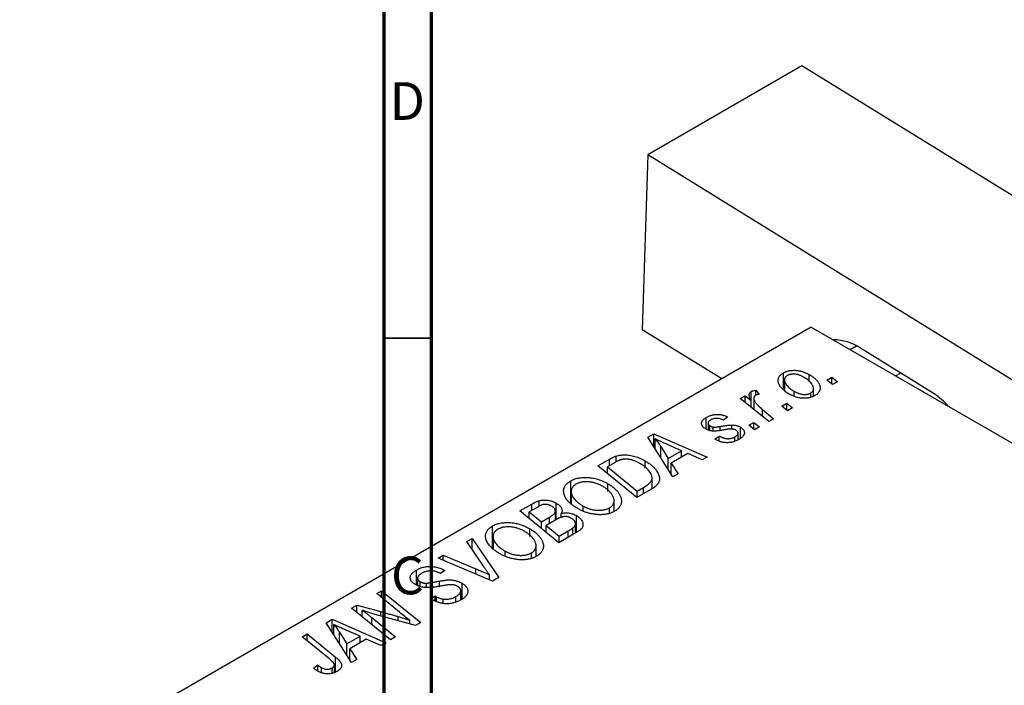
# Model space of a CAD drawing. Units: millimetres. Extents: x -141 to 636, y -70 to 415.
# Drawn here: x -23 to 80, y 123 to 194 of the extents above; entities that cross this region are included whole.
import ezdxf

# ---------------------------------------------------------------- set-up
doc = ezdxf.new("R2010")
doc.units = ezdxf.units.MM
doc.styles.add('SLDTEXTSTYLE0', font='TXT', dxfattribs={"width": 0.75})

msp = doc.modelspace()

# ---------------------------------------------------------------- linework, layer by layer
at = {"color": 7, "linetype": 'Continuous', "lineweight": 70}
for p, q in [((15, 5), (15, 415)), ((20, 10), (20, 410))]:
    msp.add_line(p, q, dxfattribs=at)
at = {"color": 7, "linetype": 'Continuous', "lineweight": 25}
for p, q in [((59.05, 188.71), (42.79, 179.32)), ((98.63, 164.25), (59.05, 188.71)), ((42.79, 179.32), (42.21, 160.88)), ((82.36, 154.86), (42.79, 179.32)), ((60.03, 161.15), (-23.41, 112.98)), ((50.6, 155.7), (42.21, 160.88)), ((60.03, 161.15), (164.68, 100.73)), ((72.98, 154.13), (65.2, 158.93)), ((57.1, 154.7), (57.1, 156.34)), ((59.8, 155.39), (59.8, 156.16)), ((61.68, 155.57), (62.21, 155.87)), ((62.21, 155.87), (62.8, 155.4)), ((62.21, 155.16), (62.21, 155.87)), ((68.91, 156.02), (69.43, 156.32)), ((57.2, 155.58), (57.2, 154.6)), ((60.27, 153.9), (60.27, 154.67)), ((62.28, 155.1), (61.68, 155.57)), ((62.8, 155.4), (62.28, 155.1)), ((52.54, 153.63), (53.07, 153.93)), ((55.54, 151.2), (52.54, 153.63)), ((53.07, 153.93), (53.68, 153.43)), ((53.07, 153.21), (53.07, 153.93)), ((53.7, 152.69), (53.7, 154.38)), ((53.98, 153.66), (53.98, 152.46)), ((54.18, 154.5), (54.54, 154.06)), ((54.18, 153.98), (54.18, 154.5)), ((58.22, 153.86), (58.22, 154.4)), ((59.98, 153.79), (59.98, 154.21)), ((53.68, 152.71), (53.68, 153.43)), ((56.93, 152.82), (57.45, 153.13)), ((57.53, 152.35), (56.93, 152.82)), ((57.45, 153.13), (58.04, 152.65)), ((57.45, 152.41), (57.45, 153.13)), ((58.04, 152.65), (57.53, 152.35)), ((48.96, 150.4), (48.96, 151.64)), ((51.23, 151.69), (50.78, 151.35)), ((54.88, 152.49), (56.06, 151.51)), ((49.15, 151.05), (49.15, 150.32)), ((49.34, 150.26), (49.34, 150.77)), ((49.69, 150.2), (49.69, 150.63)), ((51.65, 150.41), (51.65, 150.84)), ((52.56, 149.44), (52.56, 150.62)), ((53.45, 150.82), (53.98, 151.12)), ((54.05, 150.35), (53.45, 150.82)), ((53.98, 151.12), (54.57, 150.65)), ((53.98, 150.41), (53.98, 151.12)), ((54.57, 150.65), (54.05, 150.35)), ((56.06, 151.51), (55.54, 151.2)), ((42.79, 149.56), (43.42, 149.92)), ((45.44, 145.37), (42.79, 149.56)), ((43.42, 149.92), (49.04, 147.46)), ((43.42, 148.57), (43.42, 149.92)), ((49.88, 149.35), (50.33, 149.68)), ((50.33, 149.14), (50.33, 149.68)), ((51.96, 149.14), (51.96, 149.59)), ((52.31, 149.28), (52.31, 150)), ((43.57, 148.32), (43.57, 149.39)), ((44.17, 148.57), (44.96, 147.32)), ((46.36, 148.13), (44.94, 148.75)), ((49.94, 149.31), (49.88, 149.35)), ((39.46, 146.97), (39.46, 147.57)), ((44.96, 147.32), (46.36, 148.13)), ((47.01, 147.84), (45.25, 146.83)), ((46.36, 147.47), (46.36, 148.13)), ((48.53, 147.16), (47.01, 147.84)), ((49.04, 147.46), (48.53, 147.16)), ((37.53, 146.53), (38.77, 147.24)), ((41.65, 143.19), (37.53, 146.53)), ((39.28, 146.87), (38.54, 146.44)), ((38.54, 146.44), (41.69, 143.88)), ((38.54, 145.71), (38.54, 146.44)), ((42.52, 146.28), (42.52, 147.06)), ((44.96, 146.13), (44.96, 147.32)), ((45.25, 146.83), (45.99, 145.7)), ((45.25, 145.67), (45.25, 146.83)), ((45.99, 145.7), (45.44, 145.37)), ((34.67, 142.63), (34.67, 144.95)), ((38.58, 143.85), (38.58, 144.66)), ((41.69, 143.88), (42.35, 144.26)), ((43.25, 144.12), (43.25, 145.27)), ((34.72, 143.83), (34.72, 142.58)), ((34.73, 142.58), (34.73, 143.68)), ((43.11, 144.03), (41.65, 143.19)), ((41.69, 143.21), (41.69, 143.88)), ((29.31, 141.78), (30.57, 142.51)), ((31.19, 142.2), (30.31, 141.69)), ((31.34, 142.26), (31.34, 142.86)), ((33.14, 140.88), (33.14, 142.6)), ((36, 141.82), (36, 142.29)), ((39.25, 141.74), (39.25, 142.87)), ((33.42, 138.44), (29.31, 141.78)), ((30.31, 141.69), (31.59, 140.65)), ((30.31, 140.96), (30.31, 141.69)), ((33.06, 140.83), (33.06, 141.73)), ((33.67, 141.08), (33.67, 141.51)), ((35.29, 139.52), (35.29, 141.29)), ((38.76, 141.58), (38.76, 142.11)), ((26.44, 137.88), (26.44, 140.2)), ((31.59, 140.65), (32.43, 141.13)), ((31.59, 139.92), (31.59, 140.65)), ((33.16, 140.89), (32.07, 140.26)), ((32.07, 140.26), (33.46, 139.13)), ((32.07, 139.53), (32.07, 140.26)), ((35.18, 139.45), (35.18, 140.45)), ((26.49, 139.08), (26.49, 137.83)), ((30.35, 139.1), (30.35, 139.91)), ((35.4, 139.58), (33.42, 138.44)), ((33.46, 139.13), (34.42, 139.68)), ((33.46, 138.46), (33.46, 139.13)), ((34.91, 139.29), (34.91, 139.99)), ((23.74, 138.56), (24.29, 138.88)), ((25.54, 135.86), (23.74, 138.56)), ((24.29, 138.88), (27.08, 134.78)), ((24.29, 137.73), (24.29, 138.88)), ((26.5, 137.83), (26.5, 138.93)), ((31.03, 136.99), (31.03, 138.12)), ((20.71, 136.82), (21.23, 137.12)), ((21.23, 137.12), (24.66, 135.69)), ((21.23, 136.6), (21.23, 137.12)), ((27.77, 137.07), (27.77, 137.54)), ((30.53, 136.83), (30.53, 137.36)), ((26.42, 134.4), (20.71, 136.82)), ((18.41, 133.98), (18.41, 135.56)), ((20.94, 135.18), (20.83, 135.25)), ((21.4, 135.51), (20.94, 135.18)), ((21.29, 135.57), (21.4, 135.51)), ((21.29, 135.43), (21.29, 135.57)), ((26.12, 134.52), (26.12, 135.04)), ((18.54, 134.7), (18.54, 133.93)), ((18.82, 133.82), (18.82, 134.32)), ((19.46, 133.74), (19.46, 134.18)), ((23.22, 132.49), (23.22, 134.16)), ((27.08, 134.78), (26.42, 134.4)), ((14.22, 133.07), (14.74, 133.37)), ((16.62, 131.1), (14.22, 133.07)), ((14.74, 133.37), (18.86, 130.03)), ((14.74, 132.64), (14.74, 133.37)), ((23.08, 132.4), (23.08, 133.38)), ((11.57, 131.54), (12.12, 131.85)), ((12.12, 131.85), (14.66, 131.17)), ((12.12, 131.1), (12.12, 131.85)), ((19.92, 132.5), (20.37, 132.83)), ((20.37, 132.83), (20.53, 132.74)), ((20.37, 132.28), (20.37, 132.83)), ((20.53, 132.21), (20.53, 132.74)), ((21.23, 132.03), (21.23, 132.49)), ((22.58, 132.2), (22.58, 132.77)), ((15.68, 128.19), (11.57, 131.54)), ((12.69, 130.63), (12.69, 131.31)), ((18.31, 129.72), (14.44, 130.76)), ((8.91, 130), (9.54, 130.37)), ((11.56, 125.82), (8.91, 130)), ((9.54, 130.37), (15.17, 127.9)), ((9.54, 129.01), (9.54, 130.37)), ((9.69, 128.76), (9.69, 129.83)), ((13.71, 130.54), (16.2, 128.5)), ((17.73, 129.87), (17.73, 130.25)), ((18.86, 130.03), (18.31, 129.72)), ((6.36, 128.53), (6.88, 128.83)), ((6.88, 128.83), (9.89, 126.38)), ((6.88, 128.11), (6.88, 128.83)), ((10.3, 129.01), (11.08, 127.77)), ((12.48, 128.58), (11.06, 129.19)), ((9.27, 126.16), (6.36, 128.53)), ((11.08, 127.77), (12.48, 128.58)), ((11.08, 126.58), (11.08, 127.77)), ((13.13, 128.28), (11.38, 127.27)), ((12.48, 127.91), (12.48, 128.58)), ((14.65, 127.6), (13.13, 128.28)), ((15.17, 127.9), (14.65, 127.6)), ((16.2, 128.5), (15.68, 128.19)), ((11.38, 127.27), (12.12, 126.14)), ((11.38, 126.11), (11.38, 127.27)), ((12.12, 126.14), (11.56, 125.82)), ((7.56, 125.22), (8.01, 125.55)), ((8.01, 124.91), (8.01, 125.55)), ((8.39, 124.73), (8.39, 125.27)), ((9.52, 124.67), (9.52, 125.24)), ((9.76, 124.76), (9.76, 125.56))]:
    msp.add_line(p, q, dxfattribs=at)
at = {"color": 7, "linetype": 'Continuous', "lineweight": 35}
msp.add_line((20, 160), (15, 160), dxfattribs=at)
at = {"color": 8, "linetype": 'Continuous', "lineweight": 25}
for p, q in [((64.8, 159.16), (64.14, 158.78)), ((54.88, 151.74), (54.88, 152.49)), ((50.43, 150.28), (50.43, 150.69)), ((44.17, 147.37), (44.17, 148.57)), ((38.77, 146.57), (38.77, 147.24)), ((42.35, 143.59), (42.35, 144.26)), ((30.57, 141.84), (30.57, 142.51)), ((32.43, 140.46), (32.43, 141.13)), ((34.42, 139.02), (34.42, 139.68)), ((24.66, 135.14), (24.66, 135.69)), ((20.86, 133.85), (20.86, 134.39)), ((14.66, 130.71), (14.66, 131.17)), ((13.71, 129.8), (13.71, 130.54)), ((16.5, 130.21), (16.5, 130.65)), ((10.3, 127.82), (10.3, 129.01)), ((9.89, 124.81), (9.89, 126.38))]:
    msp.add_line(p, q, dxfattribs=at)
at = {"color": 7, "linetype": 'Continuous', "lineweight": 25}
for centre, radius, start, end in [((62.33, 154.71), 5.11, 55.7082, 89.877), ((69.38, 148.53), 6.65, 40.111, 57.2872)]:
    msp.add_arc(centre, radius, start, end, dxfattribs=at)
for points, knots in [([(57.76, 154.07), (57.69, 154.12), (57.53, 154.21), (57.33, 154.35), (57.14, 154.5), (56.98, 154.65), (56.84, 154.8), (56.73, 154.95), (56.64, 155.11), (56.57, 155.27), (56.53, 155.42), (56.52, 155.57), (56.54, 155.72), (56.59, 155.85), (56.67, 155.99), (56.78, 156.11), (56.92, 156.23), (57.04, 156.3), (57.1, 156.34)], [0, 0, 0, 0, 0.075361, 0.148117, 0.218524, 0.286637, 0.35345, 0.41845, 0.482958, 0.546673, 0.608539, 0.667297, 0.723239, 0.777918, 0.831968, 0.886506, 0.942213, 1, 1, 1, 1]), ([(57.1, 156.34), (57.14, 156.36), (57.23, 156.41), (57.37, 156.47), (57.52, 156.52), (57.67, 156.56), (57.83, 156.58), (58, 156.6), (58.17, 156.61), (58.35, 156.61), (58.53, 156.6), (58.72, 156.57), (58.9, 156.53), (59.08, 156.48), (59.26, 156.42), (59.44, 156.34), (59.63, 156.26), (59.74, 156.19), (59.8, 156.16)], [0, 0, 0, 0, 0.058956, 0.115682, 0.17136, 0.22596, 0.280514, 0.335946, 0.392529, 0.450909, 0.511101, 0.572496, 0.635556, 0.700966, 0.769909, 0.842409, 0.918818, 1, 1, 1, 1]), ([(57.52, 156.06), (57.48, 156.04), (57.4, 155.98), (57.31, 155.89), (57.24, 155.78), (57.21, 155.68), (57.2, 155.59), (57.2, 155.52), (57.22, 155.45), (57.24, 155.38), (57.27, 155.3), (57.32, 155.22), (57.37, 155.13), (57.46, 155.02), (57.59, 154.87), (57.77, 154.71), (57.98, 154.55), (58.14, 154.45), (58.22, 154.4)], [0, 0, 0, 0, 0.056577, 0.114643, 0.175384, 0.24079, 0.275462, 0.31222, 0.350413, 0.390876, 0.43379, 0.479106, 0.526596, 0.57736, 0.681625, 0.785879, 0.892047, 1, 1, 1, 1]), ([(59.29, 155.86), (59.24, 155.89), (59.16, 155.93), (59.03, 156), (58.91, 156.05), (58.78, 156.1), (58.66, 156.14), (58.54, 156.17), (58.42, 156.19), (58.3, 156.2), (58.18, 156.21), (58.07, 156.21), (57.97, 156.2), (57.87, 156.18), (57.77, 156.17), (57.68, 156.14), (57.6, 156.1), (57.55, 156.08), (57.52, 156.06)], [0, 0, 0, 0, 0.088579, 0.171767, 0.249812, 0.323733, 0.393217, 0.458994, 0.52142, 0.582134, 0.639459, 0.694571, 0.747013, 0.798162, 0.848236, 0.89777, 0.948207, 1, 1, 1, 1]), ([(59.98, 154.21), (60.01, 154.24), (60.09, 154.29), (60.17, 154.38), (60.23, 154.49), (60.26, 154.59), (60.27, 154.67), (60.27, 154.74), (60.26, 154.81), (60.23, 154.89), (60.2, 154.97), (60.15, 155.05), (60.1, 155.14), (60.02, 155.26), (59.89, 155.4), (59.72, 155.57), (59.52, 155.72), (59.36, 155.82), (59.29, 155.86)], [0, 0, 0, 0, 0.053425, 0.109478, 0.169112, 0.234618, 0.269752, 0.306737, 0.345761, 0.387171, 0.431313, 0.477881, 0.527419, 0.57983, 0.686161, 0.791027, 0.895339, 1, 1, 1, 1]), ([(59.8, 156.16), (59.86, 156.13), (59.96, 156.07), (60.11, 155.97), (60.25, 155.87), (60.37, 155.77), (60.48, 155.66), (60.59, 155.56), (60.68, 155.45), (60.75, 155.35), (60.82, 155.24), (60.87, 155.13), (60.92, 155.03), (60.94, 154.93), (60.96, 154.83), (60.96, 154.73), (60.96, 154.64), (60.94, 154.55), (60.91, 154.46), (60.86, 154.37), (60.81, 154.29), (60.75, 154.22), (60.69, 154.14), (60.61, 154.07), (60.52, 154.01), (60.45, 153.97), (60.42, 153.95)], [0, 0, 0, 0, 0.053887, 0.10621, 0.157124, 0.207438, 0.256513, 0.304544, 0.3521, 0.399235, 0.445357, 0.489432, 0.532172, 0.573359, 0.613262, 0.652067, 0.689972, 0.727452, 0.763934, 0.799438, 0.833881, 0.867766, 0.900909, 0.933965, 0.966924, 1, 1, 1, 1]), ([(53.68, 153.43), (53.65, 153.49), (53.59, 153.59), (53.53, 153.75), (53.49, 153.89), (53.48, 154.02), (53.5, 154.13), (53.54, 154.23), (53.61, 154.31), (53.67, 154.36), (53.7, 154.38)], [0, 0, 0, 0, 0.178471, 0.337989, 0.48161, 0.608663, 0.721372, 0.821967, 0.91329, 1, 1, 1, 1]), ([(53.7, 154.38), (53.73, 154.39), (53.79, 154.42), (53.9, 154.45), (54.03, 154.48), (54.13, 154.5), (54.18, 154.5)], [0, 0, 0, 0, 0.200734, 0.431429, 0.695976, 1, 1, 1, 1]), ([(54.17, 153.98), (54.15, 153.96), (54.11, 153.94), (54.06, 153.89), (54.02, 153.84), (54, 153.77), (53.99, 153.71), (53.98, 153.63), (53.99, 153.55), (54.01, 153.47), (54.05, 153.37), (54.11, 153.27), (54.19, 153.16), (54.29, 153.04), (54.41, 152.91), (54.54, 152.78), (54.7, 152.63), (54.82, 152.54), (54.88, 152.49)], [0, 0, 0, 0, 0.032057, 0.065563, 0.1004, 0.138203, 0.179014, 0.223451, 0.271866, 0.324928, 0.383448, 0.448795, 0.520957, 0.601401, 0.688814, 0.784611, 0.888305, 1, 1, 1, 1]), ([(54.54, 154.06), (54.5, 154.06), (54.43, 154.06), (54.33, 154.04), (54.24, 154.02), (54.19, 153.99), (54.17, 153.98)], [0, 0, 0, 0, 0.276003, 0.528775, 0.766566, 1, 1, 1, 1]), ([(60.42, 153.95), (60.38, 153.93), (60.29, 153.88), (60.15, 153.82), (60, 153.77), (59.84, 153.72), (59.68, 153.69), (59.51, 153.67), (59.34, 153.66), (59.16, 153.66), (58.98, 153.67), (58.8, 153.7), (58.62, 153.73), (58.44, 153.78), (58.27, 153.83), (58.1, 153.9), (57.92, 153.98), (57.82, 154.04), (57.76, 154.07)], [0, 0, 0, 0, 0.061665, 0.120569, 0.178262, 0.235385, 0.291755, 0.34827, 0.406514, 0.466491, 0.52747, 0.588852, 0.650942, 0.715444, 0.781773, 0.85073, 0.923674, 1, 1, 1, 1]), ([(58.22, 154.4), (58.26, 154.38), (58.35, 154.33), (58.47, 154.27), (58.6, 154.22), (58.72, 154.17), (58.84, 154.13), (58.97, 154.1), (59.08, 154.08), (59.2, 154.07), (59.32, 154.06), (59.43, 154.07), (59.53, 154.07), (59.63, 154.09), (59.72, 154.11), (59.81, 154.14), (59.9, 154.17), (59.95, 154.2), (59.98, 154.21)], [0, 0, 0, 0, 0.088184, 0.17167, 0.249291, 0.322782, 0.392041, 0.457395, 0.519415, 0.579174, 0.636161, 0.690979, 0.74317, 0.794502, 0.844819, 0.895417, 0.947312, 1, 1, 1, 1]), ([(48.91, 150.43), (48.87, 150.45), (48.8, 150.49), (48.71, 150.56), (48.64, 150.63), (48.57, 150.7), (48.53, 150.78), (48.49, 150.86), (48.47, 150.94), (48.47, 151.02), (48.48, 151.11), (48.5, 151.19), (48.54, 151.27), (48.6, 151.35), (48.66, 151.42), (48.75, 151.5), (48.85, 151.57), (48.92, 151.62), (48.96, 151.64)], [0, 0, 0, 0, 0.065575, 0.128562, 0.189782, 0.249457, 0.3086, 0.367348, 0.427807, 0.488612, 0.549953, 0.611151, 0.671683, 0.733076, 0.796748, 0.861808, 0.929045, 1, 1, 1, 1]), ([(48.96, 151.64), (49.01, 151.66), (49.09, 151.71), (49.23, 151.78), (49.37, 151.83), (49.51, 151.88), (49.65, 151.91), (49.8, 151.94), (49.95, 151.96), (50.1, 151.96), (50.24, 151.96), (50.39, 151.95), (50.54, 151.93), (50.68, 151.9), (50.82, 151.86), (50.96, 151.81), (51.1, 151.75), (51.18, 151.71), (51.23, 151.69)], [0, 0, 0, 0, 0.07225, 0.141018, 0.206059, 0.269164, 0.330027, 0.389406, 0.447953, 0.506347, 0.564487, 0.622371, 0.680199, 0.739599, 0.800735, 0.864194, 0.93042, 1, 1, 1, 1]), ([(50.78, 151.35), (50.72, 151.38), (50.61, 151.43), (50.43, 151.5), (50.25, 151.53), (50.06, 151.55), (49.88, 151.54), (49.7, 151.5), (49.54, 151.45), (49.44, 151.39), (49.39, 151.37)], [0, 0, 0, 0, 0.145058, 0.276504, 0.398306, 0.515263, 0.630097, 0.745793, 0.868001, 1, 1, 1, 1]), ([(49.39, 151.37), (49.35, 151.34), (49.28, 151.3), (49.2, 151.22), (49.16, 151.14), (49.14, 151.06), (49.15, 150.97), (49.19, 150.9), (49.25, 150.83), (49.31, 150.79), (49.34, 150.77)], [0, 0, 0, 0, 0.140825, 0.27227, 0.398399, 0.525337, 0.650227, 0.768763, 0.882486, 1, 1, 1, 1]), ([(49.34, 150.77), (49.37, 150.75), (49.42, 150.72), (49.51, 150.68), (49.6, 150.65), (49.66, 150.64), (49.69, 150.63)], [0, 0, 0, 0, 0.276974, 0.532375, 0.774752, 1, 1, 1, 1]), ([(49.69, 150.63), (49.7, 150.63), (49.74, 150.62), (49.8, 150.62), (49.88, 150.62), (49.96, 150.62), (50.06, 150.63), (50.17, 150.65), (50.3, 150.67), (50.38, 150.68), (50.43, 150.69)], [0, 0, 0, 0, 0.06849, 0.150949, 0.248595, 0.363966, 0.496464, 0.644974, 0.813896, 1, 1, 1, 1]), ([(50.43, 150.69), (50.5, 150.7), (50.63, 150.73), (50.83, 150.76), (51.01, 150.78), (51.17, 150.81), (51.31, 150.82), (51.44, 150.84), (51.55, 150.84), (51.62, 150.84), (51.65, 150.84)], [0, 0, 0, 0, 0.175104, 0.336641, 0.483545, 0.615462, 0.732507, 0.835766, 0.924528, 1, 1, 1, 1]), ([(51.65, 150.84), (51.69, 150.84), (51.78, 150.84), (51.9, 150.83), (52.02, 150.81), (52.14, 150.79), (52.25, 150.76), (52.36, 150.72), (52.47, 150.67), (52.53, 150.63), (52.56, 150.62)], [0, 0, 0, 0, 0.127256, 0.25168, 0.373898, 0.494721, 0.617081, 0.741318, 0.869061, 1, 1, 1, 1]), ([(52.56, 150.62), (52.6, 150.6), (52.66, 150.56), (52.75, 150.49), (52.82, 150.42), (52.88, 150.34), (52.93, 150.26), (52.96, 150.18), (52.98, 150.09), (52.98, 150.01), (52.97, 149.92), (52.94, 149.83), (52.89, 149.74), (52.82, 149.65), (52.74, 149.56), (52.64, 149.48), (52.52, 149.39), (52.44, 149.34), (52.39, 149.31)], [0, 0, 0, 0, 0.058852, 0.116018, 0.1721, 0.227732, 0.284067, 0.34122, 0.399802, 0.460384, 0.522324, 0.584436, 0.647043, 0.712334, 0.779316, 0.848929, 0.922688, 1, 1, 1, 1]), ([(50.83, 150.33), (50.78, 150.32), (50.68, 150.3), (50.53, 150.28), (50.39, 150.25), (50.27, 150.24), (50.16, 150.22), (50.06, 150.21), (49.97, 150.2), (49.88, 150.19), (49.77, 150.19), (49.64, 150.2), (49.51, 150.22), (49.38, 150.24), (49.25, 150.28), (49.13, 150.32), (49.02, 150.37), (48.94, 150.41), (48.91, 150.43)], [0, 0, 0, 0, 0.081881, 0.157335, 0.225441, 0.287158, 0.342152, 0.390244, 0.432081, 0.467328, 0.530587, 0.593669, 0.657793, 0.72303, 0.789229, 0.856822, 0.926983, 1, 1, 1, 1]), ([(50.33, 149.68), (50.36, 149.66), (50.43, 149.62), (50.55, 149.57), (50.66, 149.52), (50.77, 149.48), (50.88, 149.45), (50.98, 149.43), (51.09, 149.41), (51.2, 149.4), (51.3, 149.4), (51.4, 149.41), (51.5, 149.42), (51.6, 149.44), (51.7, 149.47), (51.79, 149.5), (51.88, 149.54), (51.94, 149.57), (51.96, 149.59)], [0, 0, 0, 0, 0.082639, 0.160258, 0.233163, 0.301743, 0.365992, 0.427724, 0.486224, 0.542935, 0.59868, 0.653614, 0.708092, 0.762681, 0.819025, 0.876581, 0.937043, 1, 1, 1, 1]), ([(51.67, 150.42), (51.64, 150.42), (51.6, 150.42), (51.52, 150.42), (51.43, 150.41), (51.33, 150.4), (51.22, 150.39), (51.1, 150.37), (50.97, 150.35), (50.88, 150.34), (50.83, 150.33)], [0, 0, 0, 0, 0.080283, 0.171103, 0.276532, 0.393564, 0.524392, 0.668749, 0.827732, 1, 1, 1, 1]), ([(52.09, 150.3), (52.06, 150.31), (52, 150.34), (51.9, 150.38), (51.79, 150.4), (51.71, 150.41), (51.67, 150.42)], [0, 0, 0, 0, 0.251172, 0.496894, 0.743788, 1, 1, 1, 1]), ([(51.96, 149.59), (52.01, 149.62), (52.1, 149.67), (52.21, 149.77), (52.28, 149.86), (52.31, 149.96), (52.31, 150.06), (52.27, 150.14), (52.2, 150.23), (52.12, 150.27), (52.09, 150.3)], [0, 0, 0, 0, 0.151123, 0.288739, 0.416554, 0.539742, 0.656529, 0.769283, 0.881509, 1, 1, 1, 1]), ([(44.94, 148.75), (44.87, 148.78), (44.73, 148.84), (44.54, 148.93), (44.35, 149.01), (44.18, 149.09), (44.01, 149.17), (43.86, 149.24), (43.71, 149.32), (43.62, 149.36), (43.57, 149.39)], [0, 0, 0, 0, 0.1470035, 0.2872716, 0.4217205, 0.5494636, 0.671407, 0.7875598, 0.8970633, 1, 1, 1, 1]), ([(43.57, 149.39), (43.62, 149.33), (43.72, 149.21), (43.87, 149.01), (44.02, 148.8), (44.12, 148.65), (44.17, 148.57)], [0, 0, 0, 0, 0.21607, 0.454799, 0.715604, 1, 1, 1, 1]), ([(52.39, 149.31), (52.34, 149.29), (52.25, 149.24), (52.1, 149.17), (51.95, 149.11), (51.8, 149.06), (51.65, 149.03), (51.49, 149), (51.33, 148.98), (51.17, 148.98), (51.01, 148.98), (50.85, 149), (50.69, 149.02), (50.54, 149.06), (50.38, 149.11), (50.23, 149.16), (50.08, 149.23), (49.99, 149.28), (49.94, 149.31)], [0, 0, 0, 0, 0.071079, 0.13897, 0.203112, 0.264885, 0.325148, 0.383471, 0.441163, 0.499092, 0.556603, 0.614764, 0.673335, 0.732854, 0.795263, 0.860009, 0.927899, 1, 1, 1, 1]), ([(38.77, 147.24), (38.83, 147.28), (38.96, 147.35), (39.14, 147.44), (39.3, 147.51), (39.41, 147.55), (39.46, 147.57)], [0, 0, 0, 0, 0.30603, 0.57481, 0.80566, 1, 1, 1, 1]), ([(39.46, 147.57), (39.53, 147.59), (39.67, 147.63), (39.9, 147.67), (40.13, 147.69), (40.38, 147.7), (40.63, 147.69), (40.89, 147.66), (41.16, 147.61), (41.43, 147.54), (41.71, 147.45), (41.98, 147.34), (42.26, 147.21), (42.43, 147.11), (42.52, 147.06)], [0, 0, 0, 0, 0.068399, 0.13666, 0.205993, 0.277589, 0.351883, 0.429279, 0.5113, 0.598576, 0.691295, 0.788529, 0.891405, 1, 1, 1, 1]), ([(40.02, 147.2), (39.99, 147.19), (39.94, 147.18), (39.86, 147.15), (39.77, 147.12), (39.69, 147.08), (39.59, 147.03), (39.49, 146.98), (39.39, 146.93), (39.32, 146.89), (39.28, 146.87)], [0, 0, 0, 0, 0.088885, 0.18856, 0.296421, 0.416746, 0.545791, 0.686729, 0.838076, 1, 1, 1, 1]), ([(41.97, 146.79), (41.93, 146.81), (41.84, 146.86), (41.7, 146.93), (41.56, 147), (41.43, 147.05), (41.3, 147.1), (41.17, 147.14), (41.04, 147.18), (40.92, 147.2), (40.8, 147.22), (40.67, 147.24), (40.56, 147.25), (40.44, 147.25), (40.33, 147.24), (40.22, 147.24), (40.12, 147.22), (40.05, 147.2), (40.02, 147.2)], [0, 0, 0, 0, 0.087447, 0.169853, 0.248723, 0.323018, 0.393372, 0.460128, 0.523179, 0.583882, 0.641702, 0.697328, 0.750439, 0.801382, 0.851938, 0.901565, 0.950522, 1, 1, 1, 1]), ([(42.35, 144.26), (42.42, 144.3), (42.56, 144.39), (42.75, 144.52), (42.91, 144.64), (43.04, 144.77), (43.14, 144.89), (43.21, 145.03), (43.25, 145.17), (43.25, 145.32), (43.22, 145.48), (43.16, 145.65), (43.06, 145.84), (42.92, 146.03), (42.75, 146.22), (42.53, 146.42), (42.27, 146.61), (42.07, 146.72), (41.97, 146.79)], [0, 0, 0, 0, 0.062915, 0.120932, 0.174541, 0.224149, 0.271664, 0.31946, 0.368868, 0.420564, 0.475738, 0.536011, 0.602025, 0.674156, 0.750579, 0.829645, 0.912679, 1, 1, 1, 1]), ([(42.52, 147.06), (42.58, 147.03), (42.69, 146.96), (42.85, 146.85), (43.01, 146.75), (43.15, 146.64), (43.28, 146.53), (43.4, 146.41), (43.51, 146.3), (43.63, 146.15), (43.77, 145.96), (43.89, 145.74), (43.98, 145.52), (44.02, 145.35), (44.03, 145.21), (44.03, 145.11), (44.02, 145.01), (43.99, 144.92), (43.96, 144.82), (43.91, 144.73), (43.86, 144.65), (43.81, 144.59), (43.79, 144.56)], [0, 0, 0, 0, 0.052452, 0.103815, 0.153847, 0.203251, 0.25154, 0.299114, 0.346, 0.392481, 0.482122, 0.566403, 0.646146, 0.722004, 0.758498, 0.794325, 0.82942, 0.864146, 0.898169, 0.931984, 0.966048, 1, 1, 1, 1]), ([(34.67, 144.95), (34.73, 144.98), (34.85, 145.05), (35.05, 145.13), (35.26, 145.2), (35.48, 145.25), (35.71, 145.29), (35.96, 145.31), (36.21, 145.32), (36.47, 145.32), (36.74, 145.29), (37.01, 145.25), (37.27, 145.2), (37.54, 145.12), (37.8, 145.03), (38.07, 144.93), (38.33, 144.8), (38.49, 144.71), (38.58, 144.66)], [0, 0, 0, 0, 0.057263, 0.112568, 0.166985, 0.220742, 0.275104, 0.330458, 0.387584, 0.447151, 0.508197, 0.570573, 0.634393, 0.700852, 0.770128, 0.84281, 0.919314, 1, 1, 1, 1]), ([(33.95, 143.67), (33.94, 143.73), (33.92, 143.85), (33.93, 144.04), (33.97, 144.21), (34.05, 144.38), (34.15, 144.53), (34.29, 144.68), (34.46, 144.82), (34.6, 144.9), (34.67, 144.95)], [0, 0, 0, 0, 0.136649, 0.267317, 0.392462, 0.514504, 0.634349, 0.753991, 0.875713, 1, 1, 1, 1]), ([(35.23, 144.6), (35.18, 144.57), (35.09, 144.52), (34.98, 144.42), (34.88, 144.32), (34.81, 144.2), (34.76, 144.08), (34.73, 143.96), (34.72, 143.82), (34.73, 143.73), (34.73, 143.68)], [0, 0, 0, 0, 0.117728, 0.233769, 0.350965, 0.4701, 0.593538, 0.722044, 0.856958, 1, 1, 1, 1]), ([(38.01, 144.4), (37.95, 144.43), (37.83, 144.49), (37.65, 144.58), (37.46, 144.66), (37.27, 144.72), (37.08, 144.77), (36.89, 144.81), (36.7, 144.84), (36.51, 144.86), (36.32, 144.86), (36.14, 144.86), (35.96, 144.84), (35.8, 144.81), (35.64, 144.78), (35.49, 144.73), (35.36, 144.67), (35.27, 144.63), (35.23, 144.6)], [0, 0, 0, 0, 0.080233, 0.156686, 0.228935, 0.298158, 0.36508, 0.429725, 0.492502, 0.554569, 0.615156, 0.672906, 0.72873, 0.782677, 0.836275, 0.890041, 0.944187, 1, 1, 1, 1]), ([(38.76, 142.11), (38.79, 142.13), (38.85, 142.17), (38.93, 142.23), (39, 142.29), (39.07, 142.37), (39.12, 142.44), (39.17, 142.52), (39.2, 142.61), (39.23, 142.69), (39.25, 142.79), (39.26, 142.88), (39.25, 142.98), (39.22, 143.09), (39.19, 143.19), (39.14, 143.3), (39.08, 143.42), (39.01, 143.53), (38.92, 143.65), (38.83, 143.76), (38.72, 143.88), (38.6, 143.99), (38.47, 144.09), (38.33, 144.2), (38.18, 144.3), (38.07, 144.36), (38.01, 144.4)], [0, 0, 0, 0, 0.0301757, 0.0602933, 0.0908029, 0.121741, 0.1536659, 0.1866556, 0.2205936, 0.2559101, 0.2924251, 0.3298624, 0.3689122, 0.4095877, 0.4520232, 0.4961917, 0.5426783, 0.5914669, 0.6412571, 0.690858, 0.7412132, 0.7915521, 0.8426455, 0.8940039, 0.9467438, 1, 1, 1, 1]), ([(38.58, 144.66), (38.65, 144.62), (38.78, 144.54), (38.97, 144.42), (39.14, 144.29), (39.3, 144.16), (39.44, 144.02), (39.57, 143.89), (39.68, 143.75), (39.77, 143.6), (39.86, 143.46), (39.92, 143.32), (39.97, 143.19), (40.01, 143.05), (40.03, 142.92), (40.03, 142.79), (40.02, 142.67), (39.99, 142.55), (39.94, 142.43), (39.89, 142.32), (39.82, 142.21), (39.74, 142.11), (39.65, 142.01), (39.54, 141.92), (39.43, 141.83), (39.34, 141.78), (39.3, 141.76)], [0, 0, 0, 0, 0.0517953, 0.102706, 0.1523632, 0.2014102, 0.2497463, 0.2974554, 0.3448452, 0.392009, 0.4383223, 0.482904, 0.5259903, 0.5675157, 0.6078447, 0.6469628, 0.6854328, 0.7231188, 0.76018, 0.796023, 0.8308293, 0.8653587, 0.8990132, 0.9327973, 0.9663825, 1, 1, 1, 1]), ([(43.79, 144.56), (43.75, 144.52), (43.67, 144.42), (43.51, 144.29), (43.33, 144.16), (43.19, 144.08), (43.11, 144.03)], [0, 0, 0, 0, 0.224825, 0.465733, 0.72357, 1, 1, 1, 1]), ([(35.46, 142.01), (35.35, 142.08), (35.14, 142.2), (34.86, 142.4), (34.61, 142.6), (34.4, 142.81), (34.23, 143.02), (34.1, 143.23), (34, 143.45), (33.96, 143.59), (33.95, 143.67)], [0, 0, 0, 0, 0.140975, 0.275659, 0.405254, 0.529661, 0.650589, 0.768587, 0.884694, 1, 1, 1, 1]), ([(34.73, 143.68), (34.74, 143.62), (34.77, 143.5), (34.84, 143.32), (34.96, 143.15), (35.1, 142.97), (35.27, 142.8), (35.48, 142.63), (35.72, 142.46), (35.9, 142.35), (36, 142.29)], [0, 0, 0, 0, 0.113035, 0.226833, 0.343503, 0.463933, 0.588336, 0.718997, 0.855944, 1, 1, 1, 1]), ([(30.57, 142.51), (30.61, 142.53), (30.68, 142.57), (30.79, 142.63), (30.89, 142.68), (30.99, 142.73), (31.09, 142.77), (31.17, 142.8), (31.26, 142.83), (31.31, 142.85), (31.34, 142.86)], [0, 0, 0, 0, 0.160667, 0.311308, 0.450626, 0.580101, 0.699851, 0.808858, 0.908906, 1, 1, 1, 1]), ([(32.65, 142.29), (32.61, 142.31), (32.54, 142.35), (32.43, 142.4), (32.31, 142.44), (32.19, 142.46), (32.07, 142.47), (31.96, 142.48), (31.85, 142.47), (31.74, 142.45), (31.63, 142.42), (31.5, 142.36), (31.35, 142.29), (31.25, 142.23), (31.19, 142.2)], [0, 0, 0, 0, 0.087384, 0.169067, 0.245795, 0.32049, 0.391012, 0.456907, 0.520234, 0.58197, 0.653444, 0.747012, 0.862036, 1, 1, 1, 1]), ([(31.34, 142.86), (31.42, 142.87), (31.56, 142.91), (31.79, 142.93), (32.02, 142.94), (32.25, 142.92), (32.49, 142.87), (32.71, 142.81), (32.94, 142.72), (33.07, 142.64), (33.14, 142.6)], [0, 0, 0, 0, 0.119928, 0.235269, 0.350507, 0.46798, 0.589731, 0.717624, 0.853308, 1, 1, 1, 1]), ([(33.06, 141.73), (33.06, 141.76), (33.06, 141.81), (33.04, 141.88), (33.01, 141.96), (32.97, 142.03), (32.91, 142.1), (32.84, 142.17), (32.75, 142.23), (32.69, 142.27), (32.65, 142.29)], [0, 0, 0, 0, 0.123467, 0.244945, 0.364273, 0.485492, 0.607054, 0.732837, 0.864398, 1, 1, 1, 1]), ([(33.14, 142.6), (33.21, 142.56), (33.34, 142.48), (33.5, 142.35), (33.62, 142.22), (33.71, 142.08), (33.76, 141.94), (33.77, 141.8), (33.75, 141.65), (33.7, 141.56), (33.67, 141.51)], [0, 0, 0, 0, 0.139737, 0.27085, 0.396572, 0.518678, 0.638194, 0.756304, 0.875627, 1, 1, 1, 1]), ([(36, 142.29), (36.05, 142.26), (36.17, 142.2), (36.35, 142.11), (36.53, 142.04), (36.71, 141.98), (36.9, 141.93), (37.09, 141.9), (37.28, 141.87), (37.48, 141.86), (37.67, 141.85), (37.85, 141.86), (38.02, 141.88), (38.19, 141.9), (38.34, 141.94), (38.49, 141.99), (38.63, 142.04), (38.71, 142.09), (38.76, 142.11)], [0, 0, 0, 0, 0.078033, 0.152299, 0.22365, 0.292087, 0.357858, 0.42248, 0.486131, 0.549178, 0.610839, 0.669701, 0.726227, 0.781477, 0.835572, 0.889574, 0.944401, 1, 1, 1, 1]), ([(32.43, 141.13), (32.48, 141.16), (32.57, 141.21), (32.69, 141.3), (32.8, 141.38), (32.89, 141.45), (32.96, 141.53), (33.01, 141.6), (33.05, 141.66), (33.05, 141.71), (33.06, 141.73)], [0, 0, 0, 0, 0.16478, 0.3173691, 0.4581393, 0.5864779, 0.7034014, 0.8106869, 0.9084754, 1, 1, 1, 1]), ([(34.76, 141), (34.73, 141.02), (34.67, 141.05), (34.58, 141.1), (34.49, 141.13), (34.4, 141.16), (34.31, 141.18), (34.21, 141.19), (34.12, 141.2), (34.03, 141.2), (33.93, 141.19), (33.83, 141.17), (33.73, 141.14), (33.63, 141.11), (33.51, 141.06), (33.4, 141.01), (33.28, 140.95), (33.2, 140.91), (33.16, 140.89)], [0, 0, 0, 0, 0.066266, 0.129062, 0.187439, 0.242568, 0.294745, 0.345267, 0.394489, 0.443474, 0.49418, 0.548994, 0.609496, 0.674326, 0.745687, 0.82396, 0.908624, 1, 1, 1, 1]), ([(33.67, 141.51), (33.74, 141.53), (33.88, 141.56), (34.09, 141.58), (34.3, 141.58), (34.51, 141.56), (34.72, 141.52), (34.92, 141.47), (35.11, 141.39), (35.23, 141.33), (35.29, 141.29)], [0, 0, 0, 0, 0.126608, 0.247435, 0.365969, 0.484667, 0.605544, 0.729814, 0.860223, 1, 1, 1, 1]), ([(35.29, 141.29), (35.35, 141.25), (35.49, 141.17), (35.65, 141.03), (35.78, 140.88), (35.87, 140.72), (35.94, 140.56), (35.97, 140.4), (35.96, 140.24), (35.91, 140.09), (35.84, 139.95), (35.72, 139.82), (35.58, 139.69), (35.46, 139.62), (35.4, 139.58)], [0, 0, 0, 0, 0.088578, 0.176365, 0.264048, 0.353928, 0.442467, 0.526724, 0.607259, 0.686569, 0.765062, 0.842252, 0.920056, 1, 1, 1, 1]), ([(39.3, 141.76), (39.26, 141.73), (39.18, 141.69), (39.06, 141.63), (38.92, 141.58), (38.79, 141.53), (38.65, 141.49), (38.51, 141.46), (38.36, 141.43), (38.2, 141.41), (38.05, 141.4), (37.88, 141.39), (37.72, 141.39), (37.55, 141.39), (37.38, 141.41), (37.2, 141.43), (37.02, 141.46), (36.84, 141.49), (36.65, 141.53), (36.47, 141.58), (36.3, 141.63), (36.12, 141.7), (35.95, 141.76), (35.78, 141.84), (35.62, 141.92), (35.51, 141.98), (35.46, 142.01)], [0, 0, 0, 0, 0.037871, 0.075237, 0.11171, 0.148029, 0.183728, 0.219856, 0.256064, 0.292697, 0.329695, 0.367325, 0.405491, 0.444657, 0.485073, 0.526789, 0.569693, 0.61444, 0.660121, 0.706461, 0.752896, 0.800235, 0.848718, 0.897827, 0.948312, 1, 1, 1, 1]), ([(25.72, 138.92), (25.71, 138.98), (25.69, 139.1), (25.7, 139.29), (25.74, 139.46), (25.82, 139.63), (25.93, 139.78), (26.07, 139.93), (26.24, 140.07), (26.37, 140.15), (26.44, 140.2)], [0, 0, 0, 0, 0.136649, 0.267317, 0.392462, 0.514504, 0.634349, 0.753991, 0.875713, 1, 1, 1, 1]), ([(26.44, 140.2), (26.5, 140.23), (26.62, 140.3), (26.82, 140.38), (27.03, 140.45), (27.25, 140.5), (27.49, 140.54), (27.73, 140.56), (27.98, 140.57), (28.24, 140.57), (28.51, 140.54), (28.78, 140.5), (29.05, 140.45), (29.31, 140.37), (29.58, 140.28), (29.84, 140.18), (30.1, 140.05), (30.27, 139.96), (30.35, 139.91)], [0, 0, 0, 0, 0.057263, 0.112568, 0.166985, 0.220742, 0.275104, 0.330458, 0.387584, 0.447151, 0.508197, 0.570573, 0.634393, 0.700852, 0.770128, 0.84281, 0.919314, 1, 1, 1, 1]), ([(29.78, 139.65), (29.72, 139.68), (29.6, 139.74), (29.42, 139.83), (29.23, 139.91), (29.05, 139.97), (28.86, 140.02), (28.66, 140.06), (28.47, 140.09), (28.28, 140.11), (28.09, 140.11), (27.91, 140.11), (27.74, 140.09), (27.57, 140.06), (27.41, 140.03), (27.27, 139.98), (27.13, 139.92), (27.04, 139.88), (27, 139.85)], [0, 0, 0, 0, 0.080233, 0.156686, 0.228935, 0.298158, 0.36508, 0.429725, 0.492502, 0.554569, 0.615156, 0.672906, 0.72873, 0.782677, 0.836275, 0.890041, 0.944187, 1, 1, 1, 1]), ([(34.91, 139.99), (34.93, 140.02), (34.99, 140.07), (35.06, 140.15), (35.12, 140.23), (35.16, 140.32), (35.18, 140.4), (35.18, 140.49), (35.16, 140.58), (35.12, 140.67), (35.06, 140.76), (34.98, 140.85), (34.88, 140.93), (34.8, 140.98), (34.76, 141)], [0, 0, 0, 0, 0.0844041, 0.1647797, 0.2435569, 0.3199881, 0.3960936, 0.4739402, 0.5550729, 0.6418717, 0.7308445, 0.8189541, 0.9082363, 1, 1, 1, 1]), ([(27, 139.85), (26.95, 139.82), (26.86, 139.77), (26.75, 139.67), (26.65, 139.57), (26.58, 139.45), (26.53, 139.33), (26.5, 139.21), (26.49, 139.07), (26.5, 138.98), (26.5, 138.93)], [0, 0, 0, 0, 0.117728, 0.233769, 0.350965, 0.4701, 0.593538, 0.722044, 0.856958, 1, 1, 1, 1]), ([(30.53, 137.36), (30.56, 137.38), (30.62, 137.42), (30.7, 137.48), (30.77, 137.54), (30.84, 137.62), (30.89, 137.69), (30.94, 137.77), (30.97, 137.86), (31, 137.94), (31.02, 138.04), (31.03, 138.13), (31.02, 138.23), (31, 138.34), (30.96, 138.44), (30.91, 138.55), (30.85, 138.67), (30.78, 138.78), (30.69, 138.9), (30.6, 139.01), (30.49, 139.13), (30.37, 139.24), (30.24, 139.34), (30.1, 139.45), (29.95, 139.55), (29.84, 139.61), (29.78, 139.65)], [0, 0, 0, 0, 0.030176, 0.060293, 0.090803, 0.121741, 0.153666, 0.186656, 0.220594, 0.25591, 0.292425, 0.329862, 0.368912, 0.409588, 0.452023, 0.496192, 0.542678, 0.591467, 0.641257, 0.690858, 0.741213, 0.791552, 0.842645, 0.894004, 0.946744, 1, 1, 1, 1]), ([(30.35, 139.91), (30.42, 139.87), (30.55, 139.79), (30.74, 139.67), (30.91, 139.54), (31.07, 139.41), (31.21, 139.27), (31.34, 139.14), (31.45, 139), (31.55, 138.85), (31.63, 138.71), (31.69, 138.57), (31.74, 138.44), (31.78, 138.3), (31.8, 138.17), (31.8, 138.04), (31.79, 137.92), (31.76, 137.8), (31.72, 137.68), (31.66, 137.57), (31.59, 137.46), (31.51, 137.36), (31.42, 137.26), (31.32, 137.17), (31.2, 137.08), (31.11, 137.03), (31.07, 137.01)], [0, 0, 0, 0, 0.0517953, 0.102706, 0.1523632, 0.2014102, 0.2497463, 0.2974554, 0.3448452, 0.392009, 0.4383223, 0.482904, 0.5259903, 0.5675157, 0.6078447, 0.6469628, 0.6854328, 0.7231188, 0.76018, 0.796023, 0.8308293, 0.8653587, 0.8990132, 0.9327973, 0.9663825, 1, 1, 1, 1]), ([(34.42, 139.68), (34.45, 139.7), (34.51, 139.74), (34.59, 139.79), (34.67, 139.83), (34.73, 139.87), (34.79, 139.91), (34.83, 139.94), (34.87, 139.97), (34.9, 139.98), (34.91, 139.99)], [0, 0, 0, 0, 0.1797516, 0.3437484, 0.4919479, 0.6243514, 0.7411612, 0.8423841, 0.9298563, 1, 1, 1, 1]), ([(27.23, 137.26), (27.12, 137.33), (26.91, 137.45), (26.63, 137.65), (26.38, 137.85), (26.17, 138.06), (26, 138.27), (25.87, 138.48), (25.77, 138.7), (25.73, 138.84), (25.72, 138.92)], [0, 0, 0, 0, 0.140975, 0.275659, 0.405254, 0.529661, 0.650589, 0.768587, 0.884694, 1, 1, 1, 1]), ([(26.5, 138.93), (26.51, 138.87), (26.54, 138.75), (26.62, 138.57), (26.73, 138.4), (26.87, 138.22), (27.05, 138.05), (27.25, 137.88), (27.5, 137.71), (27.68, 137.6), (27.77, 137.54)], [0, 0, 0, 0, 0.113035, 0.226833, 0.343503, 0.463933, 0.588336, 0.718997, 0.855944, 1, 1, 1, 1]), ([(31.07, 137.01), (31.03, 136.98), (30.95, 136.94), (30.83, 136.88), (30.7, 136.83), (30.56, 136.78), (30.42, 136.74), (30.28, 136.71), (30.13, 136.68), (29.98, 136.66), (29.82, 136.65), (29.66, 136.64), (29.49, 136.64), (29.32, 136.64), (29.15, 136.66), (28.97, 136.68), (28.79, 136.71), (28.61, 136.74), (28.43, 136.78), (28.24, 136.83), (28.07, 136.88), (27.89, 136.95), (27.72, 137.01), (27.55, 137.09), (27.39, 137.17), (27.28, 137.23), (27.23, 137.26)], [0, 0, 0, 0, 0.037871, 0.075237, 0.11171, 0.148029, 0.183728, 0.219856, 0.256064, 0.292697, 0.329695, 0.367325, 0.405491, 0.444657, 0.485073, 0.526789, 0.569693, 0.61444, 0.660121, 0.706461, 0.752896, 0.800235, 0.848718, 0.897827, 0.948312, 1, 1, 1, 1]), ([(27.77, 137.54), (27.83, 137.51), (27.94, 137.45), (28.12, 137.36), (28.3, 137.29), (28.48, 137.23), (28.67, 137.18), (28.86, 137.15), (29.06, 137.12), (29.25, 137.11), (29.44, 137.1), (29.62, 137.11), (29.8, 137.13), (29.96, 137.15), (30.12, 137.19), (30.26, 137.24), (30.4, 137.29), (30.49, 137.34), (30.53, 137.36)], [0, 0, 0, 0, 0.078033, 0.152299, 0.22365, 0.292087, 0.357858, 0.42248, 0.486131, 0.549178, 0.610839, 0.669701, 0.726227, 0.781477, 0.835572, 0.889574, 0.944401, 1, 1, 1, 1]), ([(18.34, 134), (18.29, 134.03), (18.2, 134.09), (18.08, 134.18), (17.98, 134.27), (17.9, 134.36), (17.83, 134.46), (17.79, 134.56), (17.77, 134.66), (17.76, 134.77), (17.77, 134.87), (17.8, 134.98), (17.85, 135.08), (17.92, 135.18), (18.02, 135.28), (18.13, 135.38), (18.26, 135.47), (18.36, 135.53), (18.41, 135.56)], [0, 0, 0, 0, 0.066693, 0.131022, 0.192633, 0.25246, 0.311271, 0.36977, 0.428017, 0.487385, 0.546826, 0.606416, 0.666886, 0.728073, 0.791764, 0.857836, 0.927254, 1, 1, 1, 1]), ([(18.41, 135.56), (18.49, 135.6), (18.63, 135.68), (18.86, 135.78), (19.1, 135.85), (19.35, 135.9), (19.6, 135.93), (19.85, 135.94), (20.11, 135.92), (20.38, 135.89), (20.63, 135.84), (20.87, 135.77), (21.09, 135.68), (21.23, 135.61), (21.29, 135.57)], [0, 0, 0, 0, 0.093705, 0.181461, 0.264701, 0.344698, 0.423293, 0.501994, 0.581872, 0.665001, 0.749324, 0.83241, 0.915482, 1, 1, 1, 1]), ([(18.97, 135.22), (18.94, 135.2), (18.88, 135.16), (18.8, 135.1), (18.72, 135.04), (18.66, 134.99), (18.61, 134.93), (18.58, 134.87), (18.55, 134.8), (18.54, 134.74), (18.53, 134.69), (18.54, 134.63), (18.56, 134.57), (18.59, 134.52), (18.63, 134.46), (18.69, 134.41), (18.75, 134.36), (18.8, 134.33), (18.82, 134.32)], [0, 0, 0, 0, 0.0788743, 0.1532382, 0.2234665, 0.2915614, 0.3556867, 0.4182903, 0.4785821, 0.5382753, 0.5968908, 0.6534383, 0.7096645, 0.7654283, 0.8214527, 0.8786206, 0.9380093, 1, 1, 1, 1]), ([(20.83, 135.25), (20.78, 135.27), (20.7, 135.31), (20.56, 135.37), (20.41, 135.41), (20.25, 135.45), (20.09, 135.47), (19.92, 135.47), (19.75, 135.46), (19.59, 135.44), (19.42, 135.41), (19.27, 135.36), (19.11, 135.29), (19.02, 135.24), (18.97, 135.22)], [0, 0, 0, 0, 0.08218, 0.1629, 0.243329, 0.324985, 0.406155, 0.485584, 0.565597, 0.647922, 0.731777, 0.81743, 0.906898, 1, 1, 1, 1]), ([(24.66, 135.69), (24.73, 135.66), (24.88, 135.6), (25.1, 135.51), (25.3, 135.42), (25.49, 135.34), (25.67, 135.26), (25.83, 135.18), (25.98, 135.11), (26.08, 135.06), (26.12, 135.04)], [0, 0, 0, 0, 0.151929, 0.2959, 0.432574, 0.56142, 0.682341, 0.796113, 0.901992, 1, 1, 1, 1]), ([(26.12, 135.04), (26.09, 135.08), (26.03, 135.17), (25.94, 135.29), (25.86, 135.4), (25.79, 135.51), (25.71, 135.6), (25.65, 135.7), (25.59, 135.78), (25.55, 135.84), (25.54, 135.86)], [0, 0, 0, 0, 0.155139, 0.301202, 0.438884, 0.568691, 0.688567, 0.80093, 0.905061, 1, 1, 1, 1]), ([(20.01, 133.72), (19.92, 133.71), (19.76, 133.7), (19.52, 133.7), (19.3, 133.71), (19.08, 133.74), (18.88, 133.78), (18.69, 133.84), (18.51, 133.91), (18.4, 133.97), (18.34, 134)], [0, 0, 0, 0, 0.139518, 0.270409, 0.394742, 0.513131, 0.630361, 0.748691, 0.87196, 1, 1, 1, 1]), ([(18.82, 134.32), (18.85, 134.31), (18.89, 134.28), (18.97, 134.25), (19.05, 134.22), (19.13, 134.2), (19.21, 134.18), (19.29, 134.18), (19.37, 134.17), (19.43, 134.17), (19.46, 134.18)], [0, 0, 0, 0, 0.138833, 0.272733, 0.399006, 0.521115, 0.640682, 0.759436, 0.877627, 1, 1, 1, 1]), ([(19.46, 134.18), (19.49, 134.18), (19.57, 134.18), (19.69, 134.2), (19.83, 134.22), (19.99, 134.24), (20.18, 134.27), (20.39, 134.31), (20.62, 134.35), (20.78, 134.38), (20.86, 134.39)], [0, 0, 0, 0, 0.0684754, 0.1523118, 0.2524779, 0.3687381, 0.5019629, 0.6512337, 0.8175311, 1, 1, 1, 1]), ([(20.86, 134.39), (20.92, 134.4), (21.04, 134.42), (21.22, 134.45), (21.37, 134.47), (21.52, 134.49), (21.65, 134.51), (21.76, 134.52), (21.87, 134.52), (21.98, 134.52), (22.12, 134.51), (22.28, 134.49), (22.44, 134.46), (22.61, 134.42), (22.77, 134.37), (22.92, 134.31), (23.08, 134.24), (23.17, 134.18), (23.22, 134.16)], [0, 0, 0, 0, 0.075997, 0.145862, 0.209346, 0.266593, 0.318313, 0.363687, 0.403716, 0.437756, 0.501182, 0.565346, 0.631167, 0.699697, 0.770608, 0.843961, 0.920277, 1, 1, 1, 1]), ([(22.19, 134), (22.16, 134.01), (22.1, 134.01), (21.99, 134), (21.87, 134), (21.72, 133.98), (21.56, 133.96), (21.39, 133.94), (21.19, 133.9), (21.05, 133.88), (20.98, 133.87)], [0, 0, 0, 0, 0.071655, 0.157052, 0.257531, 0.373864, 0.506125, 0.65449, 0.819085, 1, 1, 1, 1]), ([(22.76, 133.83), (22.71, 133.85), (22.63, 133.9), (22.49, 133.95), (22.35, 133.99), (22.24, 134), (22.19, 134)], [0, 0, 0, 0, 0.262351, 0.512683, 0.755331, 1, 1, 1, 1]), ([(23.22, 134.16), (23.27, 134.13), (23.37, 134.07), (23.5, 133.97), (23.6, 133.87), (23.69, 133.76), (23.76, 133.66), (23.8, 133.54), (23.83, 133.43), (23.84, 133.31), (23.82, 133.19), (23.79, 133.07), (23.73, 132.95), (23.65, 132.84), (23.55, 132.73), (23.43, 132.62), (23.29, 132.52), (23.18, 132.45), (23.12, 132.42)], [0, 0, 0, 0, 0.064063, 0.126107, 0.186256, 0.245249, 0.304005, 0.363142, 0.423185, 0.484539, 0.546603, 0.607929, 0.669556, 0.731585, 0.795104, 0.860914, 0.928802, 1, 1, 1, 1]), ([(20.98, 133.87), (20.93, 133.86), (20.82, 133.84), (20.67, 133.81), (20.53, 133.79), (20.4, 133.77), (20.28, 133.75), (20.18, 133.74), (20.09, 133.72), (20.03, 133.72), (20.01, 133.72)], [0, 0, 0, 0, 0.172642, 0.330919, 0.476652, 0.608091, 0.727004, 0.830999, 0.922499, 1, 1, 1, 1]), ([(22.58, 132.77), (22.62, 132.8), (22.69, 132.84), (22.78, 132.91), (22.87, 132.98), (22.94, 133.05), (22.99, 133.12), (23.04, 133.19), (23.06, 133.26), (23.08, 133.33), (23.08, 133.41), (23.07, 133.48), (23.05, 133.54), (23.02, 133.61), (22.97, 133.67), (22.91, 133.72), (22.84, 133.78), (22.78, 133.81), (22.76, 133.83)], [0, 0, 0, 0, 0.077104, 0.151107, 0.221012, 0.288111, 0.353658, 0.416427, 0.478853, 0.540527, 0.600859, 0.658915, 0.715398, 0.771409, 0.826731, 0.88297, 0.940769, 1, 1, 1, 1]), ([(23.12, 132.42), (23.06, 132.39), (22.94, 132.32), (22.75, 132.23), (22.56, 132.16), (22.37, 132.1), (22.17, 132.05), (21.98, 132.02), (21.78, 132), (21.58, 131.99), (21.38, 132), (21.17, 132.03), (20.97, 132.07), (20.76, 132.13), (20.55, 132.2), (20.34, 132.28), (20.13, 132.39), (19.99, 132.46), (19.92, 132.5)], [0, 0, 0, 0, 0.069813, 0.135756, 0.198279, 0.257801, 0.314499, 0.369728, 0.423862, 0.477334, 0.531777, 0.587807, 0.646597, 0.708548, 0.77428, 0.844627, 0.919771, 1, 1, 1, 1]), ([(20.53, 132.74), (20.58, 132.71), (20.68, 132.65), (20.86, 132.58), (21.04, 132.53), (21.17, 132.5), (21.23, 132.49)], [0, 0, 0, 0, 0.263644, 0.515552, 0.760584, 1, 1, 1, 1]), ([(21.23, 132.49), (21.28, 132.48), (21.38, 132.47), (21.54, 132.47), (21.71, 132.48), (21.89, 132.51), (22.07, 132.55), (22.24, 132.61), (22.42, 132.68), (22.53, 132.74), (22.58, 132.77)], [0, 0, 0, 0, 0.101633, 0.207178, 0.319002, 0.440827, 0.569558, 0.70449, 0.847807, 1, 1, 1, 1]), ([(12.69, 131.31), (12.77, 131.26), (12.93, 131.15), (13.18, 130.97), (13.44, 130.76), (13.62, 130.62), (13.71, 130.54)], [0, 0, 0, 0, 0.215514, 0.454705, 0.715314, 1, 1, 1, 1]), ([(14.44, 130.76), (14.27, 130.81), (13.96, 130.91), (13.5, 131.05), (13.08, 131.18), (12.82, 131.27), (12.69, 131.31)], [0, 0, 0, 0, 0.279135, 0.538445, 0.779157, 1, 1, 1, 1]), ([(14.66, 131.17), (14.75, 131.14), (14.93, 131.09), (15.19, 131.02), (15.44, 130.96), (15.67, 130.89), (15.9, 130.83), (16.11, 130.77), (16.31, 130.71), (16.44, 130.67), (16.5, 130.65)], [0, 0, 0, 0, 0.147332, 0.288495, 0.422604, 0.550785, 0.67258, 0.788449, 0.897293, 1, 1, 1, 1]), ([(17.73, 130.25), (17.54, 130.39), (17.17, 130.67), (16.8, 130.96), (16.62, 131.1)], [0, 0, 0, 0, 0.496159, 1, 1, 1, 1]), ([(11.06, 129.19), (10.99, 129.22), (10.86, 129.28), (10.66, 129.37), (10.48, 129.45), (10.3, 129.53), (10.13, 129.61), (9.98, 129.69), (9.83, 129.76), (9.74, 129.81), (9.69, 129.83)], [0, 0, 0, 0, 0.1470035, 0.2872716, 0.4217205, 0.5494636, 0.671407, 0.7875598, 0.8970633, 1, 1, 1, 1]), ([(9.69, 129.83), (9.74, 129.77), (9.85, 129.65), (9.99, 129.46), (10.15, 129.24), (10.24, 129.09), (10.3, 129.01)], [0, 0, 0, 0, 0.21607, 0.454799, 0.715604, 1, 1, 1, 1]), ([(16.5, 130.65), (16.59, 130.63), (16.78, 130.57), (17.07, 130.47), (17.39, 130.37), (17.62, 130.29), (17.73, 130.25)], [0, 0, 0, 0, 0.212177, 0.448901, 0.711491, 1, 1, 1, 1]), ([(9.52, 125.24), (9.55, 125.25), (9.6, 125.28), (9.66, 125.34), (9.71, 125.39), (9.75, 125.45), (9.76, 125.52), (9.77, 125.58), (9.75, 125.65), (9.72, 125.71), (9.69, 125.76), (9.66, 125.81), (9.61, 125.85), (9.56, 125.91), (9.5, 125.96), (9.43, 126.03), (9.36, 126.09), (9.3, 126.14), (9.27, 126.16)], [0, 0, 0, 0, 0.0631847, 0.1250225, 0.1851019, 0.2460898, 0.3071185, 0.3701259, 0.4358745, 0.5065775, 0.5457221, 0.5911145, 0.6432179, 0.7013632, 0.7663657, 0.8373319, 0.9152472, 1, 1, 1, 1]), ([(9.89, 126.38), (9.94, 126.34), (10.04, 126.26), (10.17, 126.14), (10.27, 126.02), (10.37, 125.91), (10.44, 125.81), (10.49, 125.7), (10.52, 125.61), (10.53, 125.51), (10.53, 125.42), (10.5, 125.34), (10.47, 125.26), (10.42, 125.17), (10.36, 125.1), (10.27, 125.02), (10.18, 124.95), (10.11, 124.91), (10.07, 124.88)], [0, 0, 0, 0, 0.091113, 0.17658, 0.255685, 0.329789, 0.398138, 0.462079, 0.521438, 0.576814, 0.630312, 0.682206, 0.733234, 0.78474, 0.836474, 0.889225, 0.943604, 1, 1, 1, 1]), ([(7.96, 124.93), (7.89, 124.97), (7.74, 125.06), (7.62, 125.16), (7.56, 125.22)], [0, 0, 0, 0, 0.500764, 1, 1, 1, 1]), ([(10.07, 124.88), (10.03, 124.86), (9.95, 124.82), (9.83, 124.76), (9.71, 124.72), (9.58, 124.68), (9.45, 124.65), (9.32, 124.63), (9.19, 124.61), (9.05, 124.61), (8.91, 124.62), (8.78, 124.63), (8.64, 124.66), (8.5, 124.69), (8.37, 124.74), (8.23, 124.79), (8.1, 124.86), (8.01, 124.9), (7.96, 124.93)], [0, 0, 0, 0, 0.06813, 0.132536, 0.194316, 0.253693, 0.311225, 0.367699, 0.424071, 0.480227, 0.536872, 0.594511, 0.653828, 0.716061, 0.781127, 0.84976, 0.922402, 1, 1, 1, 1]), ([(8.01, 125.55), (8.05, 125.52), (8.12, 125.46), (8.22, 125.39), (8.31, 125.33), (8.37, 125.29), (8.39, 125.27)], [0, 0, 0, 0, 0.314016, 0.58682, 0.814658, 1, 1, 1, 1]), ([(8.39, 125.27), (8.44, 125.25), (8.53, 125.2), (8.68, 125.15), (8.83, 125.12), (8.98, 125.1), (9.13, 125.11), (9.27, 125.13), (9.41, 125.18), (9.48, 125.22), (9.52, 125.24)], [0, 0, 0, 0, 0.148499, 0.282516, 0.407163, 0.526583, 0.643429, 0.756607, 0.874737, 1, 1, 1, 1])]:
    msp.add_open_spline(points, degree=3, knots=knots, dxfattribs=at)

# ---------------------------------------------------------------- texts
at = {"color": 7, "linetype": 'Continuous', "lineweight": 0, "char_height": 3.97, "attachment_point": 2, "style": 'SLDTEXTSTYLE0'}
for s, insert in [('D', (17.45, 186.97)), ('C', (17.46, 136.97))]:
    msp.add_mtext(s, dxfattribs=dict(at, insert=insert))

doc.saveas('drawing.dxf')
